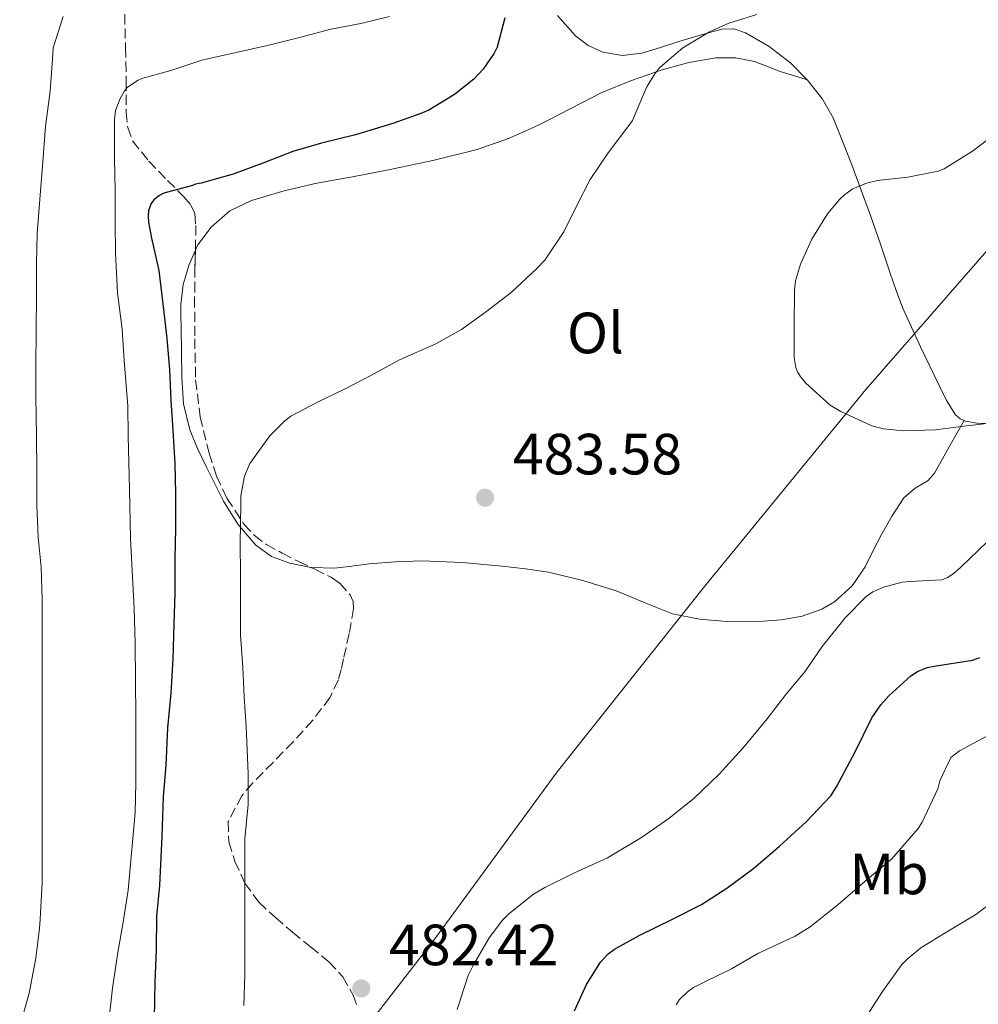
# Model space of a CAD drawing. Units: metres. Extents: x 559872 to 563314, y 4707871 to 4710213.
# Drawn here: x 560419 to 560584, y 4708837 to 4709007 of the extents above; entities that cross this region are included whole.
import ezdxf
from ezdxf.enums import TextEntityAlignment as Align

# ---------------------------------------------------------------- set-up
doc = ezdxf.new("R2010")
doc.units = ezdxf.units.M
doc.header["$MEASUREMENT"] = 0
doc.linetypes.add('DGN Style 3', pattern=[2.435890702152634, 1.739921930109024, -0.6959687720436097])
for name, color, linetype, lineweight in [('Cauce lineal', 142, 'Continuous', 13), ('Cota de punto acotado terreno', 7, 'Continuous', 0), ('Curva de nivel directora', 30, 'Continuous', 30), ('Curva de nivel intermedia', 30, 'Continuous', 0), ('Etiqueta de uso rústico', 92, 'Continuous', 0), ('Límite de municipio', 7, 'Continuous', 0), ('Línea de cambio de uso (parcela vista)', 92, 'Continuous', 0), ('Punto acotado terreno (símbolo)', 7, 'Continuous', 0), ('Zona arbolada', 92, 'DGN Style 3', 0)]:
    doc.layers.add(name, color=color, linetype=linetype, lineweight=lineweight)
doc.styles.add('Style-Arial', font='arial.ttf')

# ---------------------------------------------------------------- blocks, each defined once
blk = doc.blocks.new('5PATER')
at = {"layer": 'Cauce lineal', "linetype": 'Continuous', "lineweight": 0}
h = blk.add_hatch(color=51, dxfattribs=at)
edge = h.paths.add_edge_path()
edge.add_ellipse((0, 0), major_axis=(-0.1095731443231308, -0.1110710700762829), ratio=0.9994222409660317, start_angle=0, end_angle=360)

msp = doc.modelspace()

# ---------------------------------------------------------------- linework, layer by layer
at = {"layer": 'Curva de nivel directora', "color": 30, "linetype": 'Continuous', "lineweight": 30, "elevation": 475, "flags": 128}
for points in [[(560502.899999999, 4709007.17), (560501.5899999992, 4709002.100000001), (560501.0799999996, 4709001.09), (560499.1699999986, 4708998.289999999), (560497.5599999991, 4708996.580000003), (560494.1999999997, 4708993.970000001), (560489.7999999986, 4708991.26), (560488.4500000008, 4708990.67), (560483.5999999982, 4708988.960000002), (560477.1699999998, 4708987.02), (560471.3499999995, 4708985.570000002), (560466.3899999995, 4708984.100000001), (560461.6699999989, 4708982.300000001), (560456.1300000001, 4708980.24), (560450.6000000002, 4708978.640000002), (560449.6500000003, 4708978.500000001), (560449.0899999993, 4708978.289999999), (560444.1799999987, 4708976.930000001), (560443.4099999997, 4708976.539999999), (560442.4699999987, 4708975.79), (560441.9999999993, 4708975.15), (560441.5599999989, 4708973.95), (560441.4800000007, 4708973.01), (560441.5199999987, 4708971.970000003), (560442.0799999997, 4708969.200000001), (560443.3200000003, 4708963.600000001), (560444.1200000005, 4708956.880000004), (560444.6799999992, 4708951.890000002), (560445.1699999988, 4708946.54), (560445.3599999987, 4708941.220000001), (560445.7299999997, 4708936.140000002), (560446.0699999996, 4708930.4), (560446.159999999, 4708925.199999999), (560446.159999999, 4708919.199999999), (560446.0999999986, 4708914.000000001), (560446.0800000007, 4708908.060000001), (560445.9099999986, 4708902.670000001), (560445.7299999997, 4708896.74), (560445.3599999987, 4708890.830000001), (560444.8200000001, 4708884.830000003), (560444.5099999994, 4708878.350000001), (560444.0499999989, 4708873.020000001), (560443.8599999989, 4708866.109999999), (560443.4099999997, 4708857.680000001), (560442.909999999, 4708852.400000001), (560442.8499999987, 4708846.640000002), (560442.6399999985, 4708841.04), (560442.5, 4708834.800000002)], [(560575.6200000006, 4708895.210000002), (560576.7899999997, 4708895.450000001), (560583.4100000003, 4708896.510000001), (560584.690000001, 4708896.960000002)], [(560514.8799999995, 4708836.109999999), (560516.9499999994, 4708840.61), (560519.35, 4708844.490000002), (560520.6599999998, 4708845.890000001), (560521.7799999996, 4708846.720000002), (560526.0199999998, 4708849.070000002), (560531.8899999993, 4708851.95), (560536.7399999996, 4708854.410000001), (560541.1200000006, 4708857.2), (560545.7799999987, 4708860.670000002), (560550.1599999997, 4708864.449999999), (560554.7999999999, 4708868.650000001), (560559.0299999989, 4708873.130000004), (560560.0199999991, 4708874.690000001), (560563.1900000008, 4708880.700000001), (560566.0699999997, 4708886.57), (560567.6199999988, 4708888.810000001), (560569.0299999992, 4708890.33), (560572.82, 4708893.820000002), (560573.9499999987, 4708894.560000001), (560575.6200000006, 4708895.210000002)]]:
    msp.add_lwpolyline(points, dxfattribs=at)
at = {"layer": 'Curva de nivel intermedia', "color": 30, "linetype": 'Continuous', "lineweight": 0, "flags": 128}
for points, elevation in [([(560457.3900000007, 4708900.819999999), (560457.3799999995, 4708905.960000001), (560457.3799999995, 4708911.350000001), (560457.3100000003, 4708916.52), (560457.4100000008, 4708923.489999999), (560457.4100000008, 4708924.819999999), (560458.05, 4708928.179999999), (560459.0100000012, 4708930.390000002), (560462.4500000011, 4708935.13), (560464.9800000014, 4708937.689999999), (560466.0499999998, 4708938.5), (560470.7400000015, 4708940.999999999), (560475.3100000002, 4708943.160000001), (560479.9400000015, 4708945.590000001), (560484.7699999994, 4708948.21), (560490.99, 4708951.009999999), (560495.4400000002, 4708953.480000001), (560499.5900000009, 4708956.440000001), (560504.0000000009, 4708959.849999999), (560508.4199999999, 4708963.99), (560509.8000000012, 4708965.430000001), (560513.0600000002, 4708970.279999998), (560515.2800000019, 4708974.84), (560517.5599999996, 4708979.3), (560520.6799999999, 4708983.880000002), (560524.4000000014, 4708988.850000001), (560524.9000000021, 4708989.449999999), (560526.9600000008, 4708994.369999999), (560527.4000000011, 4708995.350000001), (560528.8400000005, 4708997.699999999), (560529.6000000006, 4708998.600000001), (560533.5700000002, 4709001.970000001), (560538.120000001, 4709004.74), (560541.4400000002, 4709006.26), (560546.2800000017, 4709007.730000001)], 480), ([(560426.8200000002, 4709007.390000001), (560425.1100000002, 4709001.970000001), (560425.0800000012, 4709000.849999999), (560424.6000000006, 4708994.529999999), (560423.7800000003, 4708988.449999998), (560423.2800000019, 4708981.600000001), (560422.8700000006, 4708976.609999998), (560422.3699999999, 4708969.999999999), (560422.2600000004, 4708964.960000001), (560422.2600000004, 4708959.679999999), (560422.2100000012, 4708953.099999999), (560422.1599999998, 4708947.279999998), (560422.1599999998, 4708941.789999999), (560422.2400000002, 4708935.219999999), (560422.2900000017, 4708929.039999999), (560422.2900000017, 4708923.179999999), (560422.5199999998, 4708917.710000001), (560423.0400000005, 4708912.499999999), (560423.2000000014, 4708906.859999999), (560423.2000000014, 4708901.180000001), (560423.2500000006, 4708895.679999999), (560423.2500000006, 4708890.209999999), (560423.2500000006, 4708885.149999999), (560423.2500000006, 4708878.74), (560423.2200000016, 4708873.680000001), (560423.2000000014, 4708868.369999999), (560423.2000000014, 4708863.3), (560423.2000000014, 4708858.180000001), (560422.8799999995, 4708851.82), (560422.7499999999, 4708850.32), (560422.1300000007, 4708845.15), (560420.9900000008, 4708839.140000001), (560419.3600000015, 4708833.359999999)], 465.0000000000001), ([(560483.0500000007, 4709007.359999999), (560478.0900000008, 4709006.159999999), (560472.9499999998, 4709005.180000001), (560467.5400000007, 4709003.789999999), (560462.240000001, 4709002.42), (560456.6100000007, 4709001.15), (560450.7099999997, 4708999.859999998), (560445.4100000003, 4708998.100000001), (560440.4000000011, 4708996.720000001), (560439.620000001, 4708996.369999999), (560437.8900000011, 4708995.149999999), (560437.3300000001, 4708994.460000001), (560436.6300000004, 4708993.230000001), (560435.8800000015, 4708991.199999999), (560435.6700000014, 4708989.63), (560435.6700000014, 4708988.59), (560435.6700000014, 4708982.88), (560435.8000000011, 4708977.380000002), (560435.8100000002, 4708971.9), (560435.8400000014, 4708966.579999999), (560436.2100000002, 4708959.759999999), (560436.9800000013, 4708953.499999999), (560437.3600000013, 4708948.13), (560437.8600000021, 4708941.699999999), (560437.9600000003, 4708940.34), (560438.0200000006, 4708935.099999999), (560438.2000000017, 4708928.38), (560438.3400000003, 4708923.179999999), (560438.4499999998, 4708917.439999999), (560438.7200000002, 4708911.859999999), (560439.0600000002, 4708905.42), (560439.2700000001, 4708899.38), (560439.2800000013, 4708892.880000001), (560439.3500000006, 4708886.91), (560439.3500000006, 4708880.609999999), (560439.3300000004, 4708875.42), (560439.2300000021, 4708870.27), (560438.0200000006, 4708856.880000001), (560437.1900000013, 4708851.38), (560436.2700000005, 4708846.160000001), (560435.3600000008, 4708839.980000001), (560434.6299999999, 4708833.840000001)], 470), ([(560587.8800000006, 4708987.539999999), (560583.4100000003, 4708984.199999998), (560578.550000001, 4708981.109999999), (560577.4800000003, 4708980.740000002), (560572.2900000003, 4708979.720000001), (560567.0800000001, 4708979.140000001), (560565.1599999999, 4708978.680000001), (560562.8200000019, 4708977.67), (560561.4600000008, 4708976.710000001), (560560.6000000002, 4708975.929999999), (560558.4700000001, 4708973.380000001), (560555.7499999999, 4708968.999999999), (560553.8000000007, 4708964.739999999), (560552.9300000013, 4708961.859999998), (560552.7700000004, 4708960.249999999), (560552.7400000013, 4708953.890000001), (560552.7400000013, 4708948.65), (560552.9800000004, 4708946.92), (560553.2700000011, 4708946.17), (560553.7300000015, 4708945.409999999), (560554.7100000005, 4708944.23), (560558.9300000005, 4708940.439999999), (560560.740000001, 4708939.33), (560566.11, 4708936.869999999), (560568.0700000002, 4708936.359999999), (560571.5500000004, 4708935.999999999), (560577.030000001, 4708936.199999998), (560582.3700000008, 4708936.869999999), (560587.4900000016, 4708937.430000001)], 485.0000000000001), ([(560586.0000000009, 4708916.929999999), (560581.3499999995, 4708912.470000001), (560580.0500000007, 4708911.33), (560579.1200000009, 4708910.76), (560578.1500000008, 4708910.34), (560572.63, 4708910.02), (560571.3300000014, 4708909.91), (560568.0700000002, 4708909.079999999), (560566.2400000019, 4708908.259999999), (560565.0900000007, 4708907.489999999), (560561.5200000011, 4708903.810000001), (560557.5500000014, 4708898.819999999), (560554.5300000017, 4708894.499999999), (560551.2500000005, 4708890.58), (560548.070000002, 4708886.409999999), (560543.9200000013, 4708881.409999999), (560539.7300000003, 4708876.82), (560535.5199999993, 4708872.730000001), (560531.1100000015, 4708869.220000001), (560526.4000000019, 4708865.939999999), (560520.5500000003, 4708862.449999998), (560514.9000000019, 4708859.86), (560509.79, 4708857.33), (560507.8400000011, 4708856.17), (560503.5700000018, 4708852.770000001), (560502.5000000012, 4708851.720000001), (560500.180000001, 4708848.65), (560497.5200000012, 4708844.02), (560496.5900000014, 4708842.15), (560494.6600000003, 4708836.34)], 480), ([(560457.9699999996, 4708837.03), (560458.0999999993, 4708842.300000001), (560458.0999999993, 4708847.779999999), (560458.0999999993, 4708852.949999999), (560458.0999999993, 4708859.560000001), (560458.1500000008, 4708865.800000001), (560458.6700000014, 4708871.619999999), (560458.6700000014, 4708876.949999998), (560458.3499999996, 4708885.130000001), (560458.0200000011, 4708890.199999998), (560457.7900000009, 4708895.220000001), (560457.3900000007, 4708900.819999999)], 480), ([(560577.4600000002, 4708874.349999999), (560577.780000002, 4708875.689999999), (560579.6999999998, 4708879.74), (560581.1900000006, 4708880.859999999), (560585.7500000005, 4708883.339999998)], 470), ([(560532.3699999999, 4708837.09), (560532.9600000001, 4708838.009999999), (560534.2600000009, 4708839.31), (560535.3800000007, 4708840.09), (560537.35, 4708841.09), (560541.9400000009, 4708843.310000001), (560546.4800000006, 4708845.949999998), (560552.9100000013, 4708848.960000001), (560555.4600000015, 4708850.56), (560560.2100000012, 4708854.369999998), (560564.9499999998, 4708858.430000001), (560569.540000001, 4708862.27), (560574.0700000017, 4708867.489999998), (560574.7700000014, 4708868.609999998), (560577.4600000002, 4708874.349999999)], 470), ([(560565.2300000015, 4708835.199999999), (560567.9100000014, 4708839.439999999), (560571.270000001, 4708844.050000001), (560572.1500000017, 4708844.970000001), (560574.5499999999, 4708846.939999999), (560578.8000000013, 4708849.550000002), (560584.0000000005, 4708852.689999999), (560588.16, 4708855.819999998)], 465.0000000000001)]:
    msp.add_lwpolyline(points, dxfattribs=dict(at, elevation=elevation))
at = {"layer": 'Límite de municipio', "color": 7, "linetype": 'Continuous', "lineweight": 0}
msp.add_polyline3d([(560477.9699999989, 4708831.890000001, 481.58), (560491.0300000012, 4708848.74, 481.04), (560511.8999999985, 4708877.26, 481.3200000000001), (560537.0300000012, 4708908.9, 483.93), (560565.0399999992, 4708943.119999999, 485.03), (560587.1099999994, 4708968.369999999, 485.48)], dxfattribs=at)
at = {"layer": 'Línea de cambio de uso (parcela vista)', "color": 92, "linetype": 'Continuous', "lineweight": 0, "extrusion": (0.2145462753497087, -0.06658330728833523, 0.9744416652237907), "elevation": -192805.582027429, "flags": 128}
msp.add_lwpolyline([(4663541.764467959, 838495.1175482089), (4663541.764467959, 838495.108199947)], dxfattribs=at)
at = {"layer": 'Línea de cambio de uso (parcela vista)', "color": 92, "linetype": 'Continuous', "lineweight": 0, "extrusion": (-0.05408978308788635, -0.09272535085826362, 0.9942214565546841), "elevation": -466477.2587875781, "flags": 128}
msp.add_lwpolyline([(-1888478.258472006, 4324857.94341753), (-1888478.258472007, 4324857.940622893)], dxfattribs=at)
at = {"layer": 'Línea de cambio de uso (parcela vista)', "color": 92, "linetype": 'Continuous', "lineweight": 0}
for points in [[(560554.9313000003, 4708996.4727, 482.3319999999949), (560552.1500000004, 4708999.359999999, 481.9700000000012), (560548.3799999999, 4709002.189999999, 481.5200000000041), (560544.3499999996, 4709004.58, 480.9499999999971), (560542.2999999998, 4709005.230000001, 480.6699999999983), (560540.2300000004, 4709005.180000001, 480.3800000000047), (560536.5499999998, 4709004.189999999, 479.8699999999953), (560532.8700000001, 4709003.07, 479.4199999999983), (560529.6900000004, 4709002.050000001, 479.2100000000065), (560526.5, 4709001.050000001, 479.070000000007), (560523.1399999997, 4709000.66, 478.9499999999971), (560519.75, 4709001.25, 478.7799999999989), (560517.2199999997, 4709002.359999999, 478.320000000007), (560515.0800000001, 4709004.060000001, 477.6300000000047), (560511.9800000004, 4709007.58, 476.4100000000035)], [(560449.6201, 4708967.124600001, 477.7599999999948), (560450.0300000003, 4708968.060000001, 477.7599999999948), (560452.2999999998, 4708971.100000001, 477.7599999999948), (560455.54, 4708973.9, 477.7599999999948), (560459.2599999999, 4708975.710000001, 477.7599999999948), (560464.8700000001, 4708977.34, 477.7700000000041), (560470.54, 4708978.640000001, 477.7899999999936), (560476.6900000004, 4708979.779999999, 477.7899999999936), (560482.8399999999, 4708980.939999999, 477.7899999999936), (560490.5099999999, 4708982.57, 477.9700000000012), (560498.1399999997, 4708984.480000001, 478.2899999999936), (560503.5099999999, 4708986.369999999, 478.5599999999977), (560508.7100000001, 4708988.67, 478.9700000000012), (560514.1399999997, 4708991.480000001, 479.9100000000035), (560519.5800000001, 4708994.289999999, 480.8800000000047), (560524.6900000004, 4708996.380000001, 481.3800000000047), (560529.9600000001, 4708998.210000001, 481.8899999999995), (560534.5700000003, 4708999.470000001, 482.3899999999995), (560539.2199999997, 4709000.24, 482.8899999999995), (560542.5999999996, 4709000.27, 483.1900000000023), (560545.9100000003, 4708999.600000001, 483.4400000000023), (560548.1200000001, 4708998.75, 483.6000000000058), (560550.3099999996, 4708997.92, 483.4199999999983), (560552.6200000001, 4708997.199999999, 482.8800000000047), (560554.9313000003, 4708996.4727, 482.3320999999996)], [(560571.3799999999, 4708957.24, 485.820000000007), (560570.2599999999, 4708960.189999999, 485.8500000000058), (560569.2199999997, 4708963.17, 485.7299999999959), (560567.5499999998, 4708968.15, 485.320000000007), (560565.8499999996, 4708973.119999999, 484.9100000000035), (560564.25, 4708977.480000001, 484.5399999999936), (560562.6200000001, 4708981.82, 484.1699999999983), (560561.0499999998, 4708985.890000001, 483.8600000000006), (560559.4199999999, 4708989.930000001, 483.5299999999989), (560557.6100000005, 4708993.15, 482.9900000000052), (560555.2999999998, 4708996.09, 482.3800000000047), (560554.9313000003, 4708996.4727, 482.3319999999949)], [(560469.4903999995, 4708912.4815, 482.698000000004), (560465.8600000005, 4708913.199999999, 482.4900000000052), (560462.7300000004, 4708914.350000001, 482.2899999999936), (560460.0099999999, 4708916.300000001, 482.0800000000018), (560456.9000000004, 4708919.930000001, 481.7899999999936), (560454.4699999997, 4708923.890000001, 481.5), (560452.9400000004, 4708926.850000001, 481.2700000000041), (560451.4600000001, 4708929.84, 480.9600000000065), (560449.9699999997, 4708932.949999999, 480.5800000000018), (560448.6500000004, 4708936.16, 480.2100000000065), (560447.5700000003, 4708940.66, 479.7200000000012), (560447.25, 4708945.25, 479.2299999999959), (560447.2000000002, 4708949.550000001, 478.7799999999989), (560447.1399999997, 4708953.859999999, 478.3999999999942), (560447.1200000001, 4708955.810000001, 478.2899999999936), (560447.0999999996, 4708957.76, 478.1900000000023), (560447.5199999996, 4708961.230000001, 477.9199999999983), (560448.54, 4708964.66, 477.7599999999948), (560449.6201, 4708967.124600001, 477.7599999999948)], [(560581.9686000003, 4708937.777600001, 485.2076999999991), (560581.29, 4708938.08, 485.3699999999953), (560580.5199999996, 4708938.76, 485.4700000000012), (560578.9500000002, 4708941.230000001, 485.4400000000023), (560577.7000000002, 4708943.789999999, 485.3600000000006), (560576.0800000001, 4708947.130000001, 485.2100000000065), (560574.4699999997, 4708950.480000001, 485.0899999999965), (560571.3799999999, 4708957.24, 485.820000000007)], [(560581.9686000003, 4708937.777600001, 485.2097000000067), (560579.4199999999, 4708933.24, 484.7299999999959), (560576.8700000001, 4708928.699999999, 484.25), (560575.7599999999, 4708927.460000001, 484.0200000000041), (560573.5499999998, 4708926.100000001, 483.4900000000052), (560571.6100000005, 4708924.460000001, 483.0200000000041), (560569.5899999999, 4708921.350000001, 482.5500000000029), (560567.7300000004, 4708918.140000001, 482.0899999999965), (560566.3300000001, 4708915.369999999, 481.6999999999971), (560564.9199999999, 4708912.59, 481.3699999999953), (560562.6900000004, 4708909.310000001, 481.4199999999983), (560559.6500000004, 4708906.539999999, 481.7599999999948), (560557.4699999997, 4708905.27, 481.929999999993), (560554.0700000003, 4708904.060000001, 482.1900000000023), (560550.5300000003, 4708903.449999999, 482.4799999999959), (560545.8399999999, 4708903.119999999, 482.9900000000052), (560541.1399999997, 4708903.180000001, 483.4499999999971), (560536.4299999997, 4708903.57, 483.7100000000065), (560531.75, 4708904.480000001, 483.8899999999995), (560526.8799999999, 4708906.439999999, 484.0500000000029), (560522.0899999999, 4708908.460000001, 484.1699999999983), (560516.2999999998, 4708910.230000001, 484.2100000000065), (560510.4100000003, 4708911.630000001, 484.0899999999965), (560506.4299999997, 4708912.25, 483.929999999993), (560502.4400000004, 4708912.699999999, 483.7700000000041), (560495.5199999996, 4708913.33, 483.5500000000029), (560488.5999999996, 4708913.609999999, 483.3399999999965), (560484.0499999998, 4708913.430000001, 483.2599999999948), (560479.5099999999, 4708913.07, 483.1699999999983), (560476.5199999996, 4708912.710000001, 483.0399999999936), (560473.54, 4708912.350000001, 482.8899999999995), (560469.7000000002, 4708912.439999999, 482.7100000000065), (560469.4903999995, 4708912.4815, 482.698000000004)], [(560587, 4708937.210000001, 484.75), (560584.2300000004, 4708937.34, 484.7799999999989), (560582.2100000001, 4708937.67, 485.1499999999942), (560581.9686000003, 4708937.777600001, 485.2076999999991)]]:
    msp.add_polyline3d(points, dxfattribs=at)
at = {"layer": 'Zona arbolada', "color": 92, "linetype": 'DGN Style 3', "lineweight": 0}
for points in [[(560437.4500000002, 4709007.76, 472.9400000000023), (560437.5800000001, 4709002.039999999, 473.5399999999936), (560437.7000000002, 4708996.32, 474.0500000000029), (560437.6900000004, 4708990.890000001, 474.6499999999942), (560437.9600000001, 4708988.27, 474.9499999999971), (560438.7800000003, 4708985.939999999, 475.25), (560441.5800000001, 4708982.460000001, 475.679999999993), (560444.8099999996, 4708979.140000001, 476.1100000000006), (560447.6399999997, 4708976.33, 477.0599999999977), (560448.8499999996, 4708974.9, 477.6399999999995), (560449.5, 4708973.42, 478.0599999999977), (560449.6799999997, 4708971.369999999, 478.3000000000029), (560449.6399999997, 4708967.779999999, 478.4900000000052), (560449.5300000003, 4708964.16, 478.8000000000029), (560449.5, 4708961.560000001, 479.2599999999948), (560449.4800000004, 4708958.960000001, 479.6900000000023), (560449.5, 4708951.869999999, 480.5099999999948), (560449.6500000004, 4708944.77, 481.070000000007), (560450.4500000002, 4708938.439999999, 481.2599999999948), (560451.9600000001, 4708932.16, 481.4400000000023), (560453.25, 4708928.189999999, 481.8099999999977), (560455.0499999998, 4708924.4, 482.1699999999983), (560457.9600000001, 4708919.92, 482.2799999999989), (560459.7400000002, 4708918.01, 482.3000000000029), (560461.8300000001, 4708916.430000001, 482.3999999999942), (560464.5800000001, 4708914.9, 482.6600000000035), (560467.3700000001, 4708913.470000001, 482.929999999993), (560470.1799999997, 4708912.16, 483.0899999999965), (560473, 4708910.77, 483.179999999993), (560474.4699999997, 4708909.76, 483.1999999999971), (560476.2599999999, 4708907.74, 483.179999999993), (560476.7599999999, 4708906.59, 483.1499999999942), (560476.8499999996, 4708905.390000001, 483.0899999999965), (560476.0999999996, 4708901.07, 482.8099999999977), (560475.1100000005, 4708896.75, 482.5099999999948), (560474.7100000001, 4708894.9, 482.3800000000047), (560474.2100000001, 4708893.07, 482.2400000000052), (560472.8099999996, 4708890.100000001, 481.9600000000065), (560469.8300000001, 4708886.140000001, 481.4600000000065), (560466.4400000004, 4708882.449999999, 481.0200000000041), (560462.9800000004, 4708878.890000001, 480.8699999999953), (560459.4900000002, 4708875.34, 480.9400000000023), (560457.6100000005, 4708873.140000001, 481.0399999999936), (560455.2599999999, 4708868.65, 481.4400000000023), (560455.3700000001, 4708865.17, 481.8600000000006), (560456.4100000003, 4708861.810000001, 482.1600000000035), (560458.1299999999, 4708858.09, 482.320000000007), (560460.5499999998, 4708854.800000001, 482.4799999999959), (560463.3899999997, 4708852.140000001, 482.6499999999942), (560466.3099999996, 4708849.609999999, 482.8300000000018), (560469.4600000001, 4708847.09, 483.070000000007), (560472.6100000005, 4708844.539999999, 483.3300000000018), (560475, 4708841.92, 483.3999999999942), (560476.79, 4708838.800000001, 483.2799999999989), (560477.4900000002, 4708836.859999999, 483.1000000000058)], [(560437.4500000002, 4709007.76, 472.9400000000023), (560437.5800000001, 4709002.039999999, 473.5399999999936), (560437.7000000002, 4708996.32, 474.0500000000029), (560437.6900000004, 4708990.890000001, 474.6499999999942), (560437.9600000001, 4708988.27, 474.9499999999971), (560438.7800000003, 4708985.939999999, 475.25), (560441.5800000001, 4708982.460000001, 475.679999999993), (560444.8099999996, 4708979.140000001, 476.1100000000006), (560447.6399999997, 4708976.33, 477.0599999999977), (560448.8499999996, 4708974.9, 477.6399999999995), (560449.5, 4708973.42, 478.0599999999977), (560449.6799999997, 4708971.369999999, 478.3000000000029), (560449.6399999997, 4708967.779999999, 478.4900000000052), (560449.6201, 4708967.124600001, 478.5461000000069)], [(560449.6201, 4708967.124600001, 478.5461000000069), (560449.5300000003, 4708964.16, 478.8000000000029), (560449.5, 4708961.560000001, 479.2599999999948), (560449.4800000004, 4708958.960000001, 479.6900000000023), (560449.5, 4708951.869999999, 480.5099999999948), (560449.6500000004, 4708944.77, 481.070000000007), (560450.4500000002, 4708938.439999999, 481.2599999999948), (560451.9600000001, 4708932.16, 481.4400000000023), (560453.25, 4708928.189999999, 481.8099999999977), (560455.0499999998, 4708924.4, 482.1699999999983), (560457.9600000001, 4708919.92, 482.2799999999989), (560459.7400000002, 4708918.01, 482.3000000000029), (560461.8300000001, 4708916.430000001, 482.3999999999942), (560464.5800000001, 4708914.9, 482.6600000000035), (560467.3700000001, 4708913.470000001, 482.929999999993), (560469.4903999995, 4708912.4815, 483.0507000000071)], [(560469.4903999995, 4708912.4815, 483.0507000000071), (560470.1799999997, 4708912.16, 483.0899999999965), (560473, 4708910.77, 483.179999999993), (560474.4699999997, 4708909.76, 483.1999999999971), (560476.2599999999, 4708907.74, 483.179999999993), (560476.7599999999, 4708906.59, 483.1499999999942), (560476.8499999996, 4708905.390000001, 483.0899999999965), (560476.0999999996, 4708901.07, 482.8099999999977), (560475.1100000005, 4708896.75, 482.5099999999948), (560474.7100000001, 4708894.9, 482.3800000000047), (560474.2100000001, 4708893.07, 482.2400000000052), (560472.8099999996, 4708890.100000001, 481.9600000000065), (560469.8300000001, 4708886.140000001, 481.4600000000065), (560466.4400000004, 4708882.449999999, 481.0200000000041), (560462.9800000004, 4708878.890000001, 480.8699999999953), (560459.4900000002, 4708875.34, 480.9400000000023)], [(560459.4900000002, 4708875.34, 480.9400000000023), (560457.6100000005, 4708873.140000001, 481.0399999999936), (560455.2599999999, 4708868.65, 481.4400000000023), (560455.3700000001, 4708865.17, 481.8600000000006), (560456.4100000003, 4708861.810000001, 482.1600000000035), (560458.1299999999, 4708858.09, 482.320000000007), (560460.5499999998, 4708854.800000001, 482.4799999999959), (560463.3899999997, 4708852.140000001, 482.6499999999942), (560466.3099999996, 4708849.609999999, 482.8300000000018), (560469.4600000001, 4708847.09, 483.070000000007), (560472.6100000005, 4708844.539999999, 483.3300000000018), (560475, 4708841.92, 483.3999999999942), (560476.79, 4708838.800000001, 483.2799999999989), (560477.4900000002, 4708836.859999999, 483.1000000000058)]]:
    msp.add_polyline3d(points, dxfattribs=at)

# ---------------------------------------------------------------- block references
at = {"layer": 'Punto acotado terreno (símbolo)', "color": 7, "linetype": 'Continuous', "lineweight": 0, "xscale": 10, "yscale": 10, "zscale": 10}
for p in [(560499.4899999981, 4708924.49, 483.5800000000018), (560478.1800000002, 4708839.940000001, 482.4199999999983)]:
    msp.add_blockref('5PATER', p, dxfattribs=at)

# ---------------------------------------------------------------- texts
at = {"layer": 'Cota de punto acotado terreno', "color": 7, "linetype": 'Continuous', "lineweight": 0, "style": 'Style-Arial'}
for s, p in [('483.58', (560504.2600000007, 4708928.49, 483.5800000000018)), ('482.42', (560482.9499999983, 4708843.940000001, 482.4199999999983))]:
    msp.add_text(s, height=7.000000000000002, dxfattribs=at).set_placement(p)
at = {"layer": 'Etiqueta de uso rústico', "color": 92, "linetype": 'Continuous', "lineweight": 0, "style": 'Style-Arial'}
for s, p in [('Ol', (560518.4946334382, 4708952.86001, 482.5399999999936)), ('Mb', (560569.050246243, 4708859.67001, 469.6199999999953))]:
    msp.add_text(s, height=7.000000000000002, dxfattribs=at).set_placement(p, align=Align.MIDDLE_CENTER)

doc.saveas('drawing.dxf')
